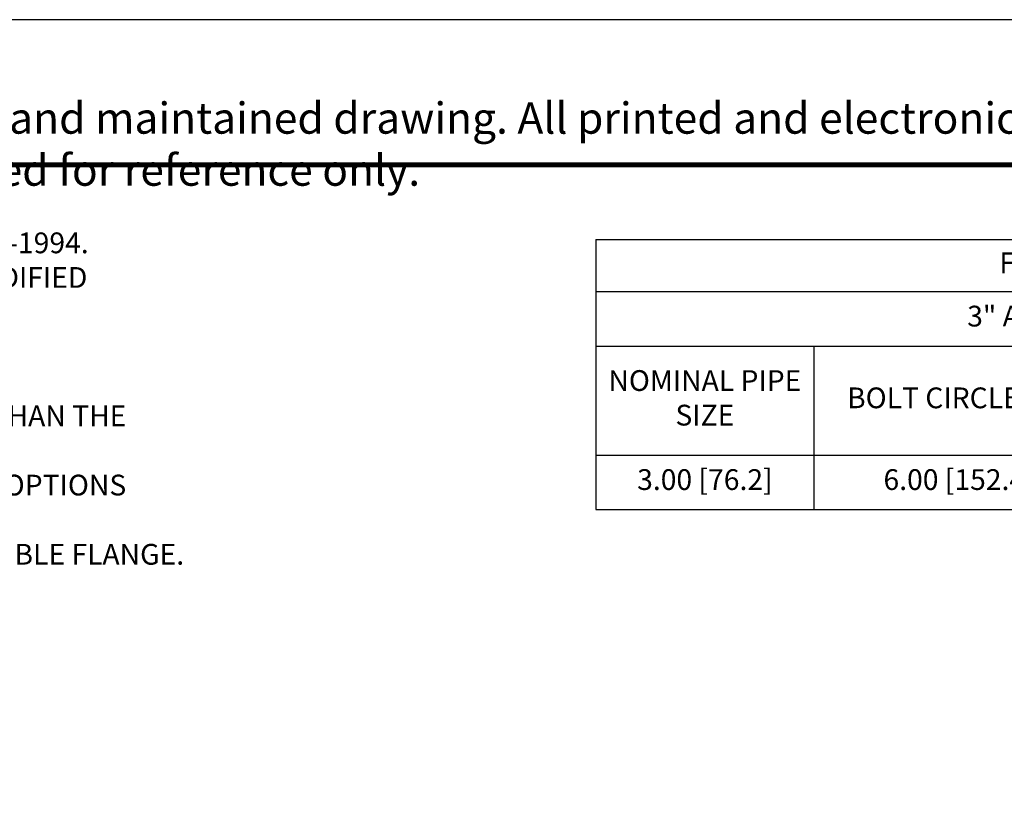
# Model space of a CAD drawing. Units: inches. Extents: x 0 to 96, y 0 to 72.
# Drawn here: x 21.5 to 45.2, y 53.3 to 72 of the extents above; entities that cross this region are included whole.
import ezdxf
from ezdxf.enums import TextEntityAlignment as Align

# ---------------------------------------------------------------- set-up
doc = ezdxf.new("R2010")
doc.units = ezdxf.units.IN
doc.header["$LTSCALE"] = 2
doc.header["$MEASUREMENT"] = 0
for name, color, linetype in [('ATTRIBUTES', 7, 'Continuous'), ('BORDER', 5, 'Continuous'), ('CONTROLLED STAMP', 130, 'Continuous'), ('DIM', 1, 'Continuous')]:
    doc.layers.add(name, color=color, linetype=linetype)
doc.layers.add('OUTER BORDER', color=3, linetype='Continuous', plot=False)
doc.styles.add('Arial Narrow', font='ARIALN.TTF')
doc.styles.add('ROMANS', font='romans.shx')

# ---------------------------------------------------------------- blocks, each defined once
blk = doc.blocks.new('*T47')
at = {"color": 0, "linetype": 'ByBlock', "lineweight": -2, "transparency": 16777216}
for p, q in [((0, 0), (26.25, 0)), ((0, 0), (0, -6.5025)), ((26.25, 0), (26.25, -6.5025)), ((0, -1.2525), (26.25, -1.2525)), ((0, -2.565), (26.25, -2.565)), ((5.25, -2.565), (5.25, -6.5025)), ((12.25, -2.565), (12.25, -6.5025)), ((17.25, -2.565), (17.25, -6.5025)), ((0, -5.19), (26.25, -5.19)), ((0, -6.5025), (26.25, -6.5025))]:
    blk.add_line(p, q, dxfattribs=at)
at = {"transparency": 16777216, "char_height": 0.5, "attachment_point": 5, "style": 'ROMANS'}
for s, insert, width in [('FLANGE DIMENSIONS', (13.125, -0.62625), 25.77), ('3" ANSI 150# COMPATIBLE ', (13.125, -1.90875), 25.77), ('NOMINAL PIPE SIZE', (2.625, -3.8775), 4.77), ('BOLT CIRCLE DIA', (8.75, -3.8775), 6.52), ('NO OF BOLTS', (14.75, -3.8775), 4.52), ('BOLT HOLE SIZE', (21.75, -3.8775), 8.52), ('3.00 [76.2]', (2.625, -5.84625), 4.77), ('6.00 [152.4]', (8.75, -5.84625), 6.52), ('4', (14.75, -5.84625), 4.52), ('0.625-11 UNC-2B', (21.75, -5.84625), 8.52)]:
    blk.add_mtext(s, dxfattribs=dict(at, insert=insert, width=width))
blk = doc.blocks.new('EnviroGear_C_size_02-16-16')
at = {"layer": 'BORDER', "const_width": 0.03}
blk.add_lwpolyline([(0.3125, 0.2775), (0.3125, 17.1255), (22.6125, 17.1255), (22.6125, 0.2775), (0.3125, 0.2775)], dxfattribs=at)
at = {"layer": 'OUTER BORDER'}
blk.add_lwpolyline([(0, 0), (24, 0), (24, 18), (0, 18)], close=True, dxfattribs=at)
at = {"layer": 'ATTRIBUTES', "style": 'ROMANS'}
for tag, p in [('XXXXX', (19.8687, 1.53)), ('XXX', (19.8687, 1.215))]:
    blk.add_attdef(tag, text='', height=0.18, dxfattribs=at).set_placement(p, align=Align.MIDDLE)
for tag, p, height in [('.01', (16.4081, 1.1), 0.1), ('.005', (16.405, 0.8482), 0.1), ('XX/XX/XX', (19.709, 0.8461), 0.1), ('X-XXX', (21.2115, 0.8289), 0.1), ('1/2%%D', (16.4258, 0.5995), 0.1), ('XX/XX/XX', (19.709, 0.5961), 0.1), ('XX-XXX', (20.8868, 0.3651), 0.1875), ('X/X', (15.2627, 0.3491), 0.1), ('XOFX', (16.4293, 0.349), 0.1), ('XX/XX/XX', (19.709, 0.3461), 0.1)]:
    blk.add_attdef(tag, p, '', height=height, dxfattribs=at)
at = {"layer": 'ATTRIBUTES', "style": 'ROMANS', "width": 1.995193}
blk.add_attdef('X', text='', height=0.1875, dxfattribs=at).set_placement((22.2583, 0.3651), (22.5612, 0.3651), align=Align.FIT)
at = {"layer": 'CONTROLLED STAMP', "insert": (3.466, 17.5015), "char_height": 0.188, "width": 16.983886, "attachment_point": 1, "style": 'Arial Narrow'}
blk.add_mtext('CAD generated and maintained drawing. All printed and electronic copies outside of EnviroGear\'s engineering database are {\\fArial Narrow|b1|i0|c0|p34;"Uncontrolled" }and shall be used for reference only.', dxfattribs=at)

msp = doc.modelspace()

# ---------------------------------------------------------------- block references
msp.add_blockref('*T47', (35.3552, 66.7042))
at = {"layer": 'DIM', "xscale": 4, "yscale": 4, "zscale": 4}
msp.add_blockref('EnviroGear_C_size_02-16-16', (0, 0), dxfattribs=at)

# ---------------------------------------------------------------- texts
at = {"layer": 'DIM', "insert": (2.6417, 67.7086), "char_height": 0.5, "attachment_point": 1, "style": 'ROMANS'}
msp.add_mtext_dynamic_manual_height_columns('NOTES: UNLESS OTHERWISE SPECIFIED\\P^I1. DIMENSIONS AND TOLERANCES PER ASME Y14.5M-1994.{\\H1.41667x; }\\P^I2. * INDICATES DIMENSIONS AND/OR FEATURES MODIFIED{\\H1.46825x; }\\P^I  ON CURRENT REVISION LEVEL.{\\H1.36772x; }\\P^I3. ALL DIMENSIONS ARE FOR REFERENCE ONLY.{\\H1.29409x; }\\P^I4. DIMENSIONS IN [ ] ARE MILLIMETERS.{\\H1.50911x; }\\P^I5. PORT ORIENTATION SHOWN MAY BE DIFFERENT THAN THE{\\H1.35411x; }\\P^I  SELECTED ORIENTATION.{\\H1.29863x; }\\P^I6. THIS DRAWING DOES NOT SHOW DETAILS OF ALL OPTIONS{\\H1.31712x; }\\P^I  AND ACCESSORIES.{\\H1.31096x; }\\P^I7. AVAILABLE WITH ANSI 150# RAISED FACE COMPATIBLE FLANGE.{\\H1.50349x; }\\P^I  SEE FLANGE CHART FOR DIMENSIONS. ^I^I{\\H1.35598x; }', width=30.443458, gutter_width=0.625, heights=[0], dxfattribs=at)

doc.saveas('drawing.dxf')
